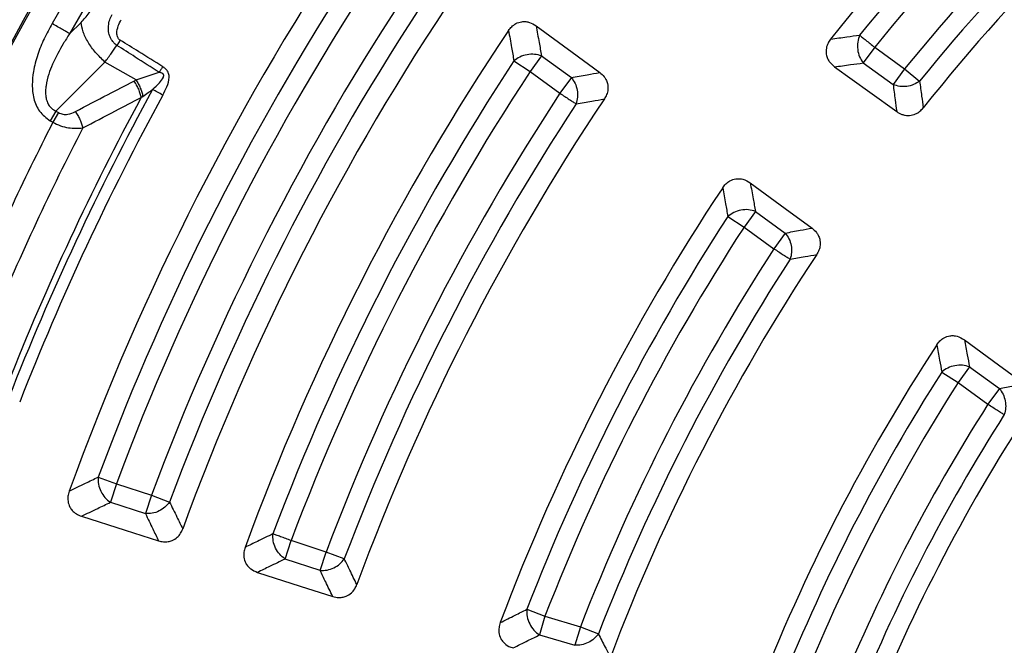
# Model space of a CAD drawing. Units: millimetres. Extents: x 200 to 8201, y 200 to 5740.
# Drawn here: x 4822 to 4910, y 3340 to 3396 of the extents above; entities that cross this region are included whole.
import ezdxf

# ---------------------------------------------------------------- set-up
doc = ezdxf.new("R2010")
doc.units = ezdxf.units.MM
doc.header["$LTSCALE"] = 20

msp = doc.modelspace()

# ---------------------------------------------------------------- linework, layer by layer
at = {"color": 7, "linetype": 'Continuous', "lineweight": 25}
for p, q in [((4830.377, 3404.632), (4825.135, 3395.553)), ((4831.947, 3403.725), (4826.705, 3394.646)), ((4826.705, 3394.646), (4827.72, 3395.66)), ((4831.217, 3394.066), (4830.927, 3393.605)), ((4898.63, 3393.431), (4897.612, 3392.029)), ((4898.63, 3393.431), (4901.295, 3391.494)), ((4866.398, 3392.211), (4867.845, 3391.259)), ((4868.863, 3392.66), (4867.845, 3391.259)), ((4868.863, 3392.66), (4871.528, 3390.724)), ((4825.466, 3387.731), (4829.86, 3392.115)), ((4832.636, 3390.512), (4829.86, 3392.115)), ((4897.612, 3392.029), (4900.277, 3390.093)), ((4901.295, 3391.494), (4900.277, 3390.093)), ((4901.295, 3391.494), (4902.641, 3390.403)), ((4832.636, 3390.512), (4834.706, 3391.196)), ((4867.845, 3391.259), (4870.51, 3389.322)), ((4871.528, 3390.724), (4870.51, 3389.322)), ((4825.466, 3387.731), (4824.966, 3386.865)), ((4825.705, 3387.594), (4825.205, 3386.727)), ((4825.466, 3387.731), (4825.705, 3387.594)), ((4824.966, 3386.865), (4825.205, 3386.727)), ((4885.508, 3378.313), (4886.961, 3377.37)), ((4887.979, 3378.771), (4886.961, 3377.37)), ((4887.979, 3378.771), (4890.645, 3376.834)), ((4886.961, 3377.37), (4889.627, 3375.433)), ((4890.645, 3376.834), (4889.627, 3375.433)), ((4904.624, 3364.409), (4906.084, 3363.477)), ((4907.102, 3364.878), (4906.084, 3363.477)), ((4907.102, 3364.878), (4909.769, 3362.94)), ((4906.084, 3363.477), (4908.751, 3361.539)), ((4909.769, 3362.94), (4908.751, 3361.539)), ((4829.254, 3355.027), (4830.877, 3354.421)), ((4830.877, 3354.421), (4830.342, 3352.773)), ((4830.877, 3354.421), (4834.009, 3353.403)), ((4830.342, 3352.773), (4833.474, 3351.756)), ((4834.009, 3353.403), (4833.474, 3351.756)), ((4834.009, 3353.403), (4835.632, 3352.796)), ((4845.955, 3347.7), (4846.49, 3349.348)), ((4849.623, 3348.33), (4846.49, 3349.348)), ((4849.088, 3346.682), (4849.623, 3348.33)), ((4851.243, 3347.717), (4849.623, 3348.33)), ((4849.088, 3346.682), (4845.955, 3347.7)), ((4867.555, 3343.209), (4869.17, 3342.584)), ((4869.17, 3342.584), (4868.682, 3340.922)), ((4869.17, 3342.584), (4872.339, 3341.654)), ((4872.339, 3341.654), (4871.851, 3339.992)), ((4872.339, 3341.654), (4873.953, 3341.026)), ((4868.682, 3340.922), (4871.851, 3339.992))]:
    msp.add_line(p, q, dxfattribs=at)
at = {"color": 7, "linetype": 'Continuous', "lineweight": 25, "flags": 128}
for points in [[(4868.377, 3395.359), (4871.602, 3392.991), (4874.067, 3391.182)], [(4895.046, 3391.685), (4898.199, 3389.416), (4900.598, 3387.688)], [(4887.514, 3381.318), (4890.646, 3379.02), (4893.031, 3377.272)], [(4906.652, 3367.291), (4909.705, 3365.055), (4912.018, 3363.361)], [(4827.768, 3351.524), (4831.665, 3350.281), (4834.651, 3349.328)], [(4843.486, 3346.507), (4847.297, 3345.289), (4850.21, 3344.359)]]:
    msp.add_lwpolyline(points, dxfattribs=at)
at = {"color": 7, "linetype": 'Continuous', "lineweight": 25}
msp.add_circle((5046.011, 3274.082), 449.6, dxfattribs=at)
for radius, start, end in [(464.088, 96.04684, 353.95316), (412.364, 121.20437, 178.79563), (407.114, 121.22374, 178.77626), (259.759, 108.23895, 233.2294), (258.96, 108.23895, 233.2294), (257.3, 112.55383, 177.44617), (254.471, 113.02057, 176.97943), (254.324, 113.02057, 176.97943), (193.172, 128.4344, 141.5656), (191.377, 129.00022, 140.99978), (189.645, 129.00022, 140.99978), (186.355, 129.05324, 140.94676), (184.623, 129.05324, 140.94676), (182.873, 128.53852, 141.46148), (233.37, 145.96262, 160.03738), (231.377, 146.47727, 159.52273), (229.645, 146.47727, 159.52273), (226.355, 146.51331, 159.48669), (222.686, 146.0402, 159.9598), (224.623, 146.51331, 159.48669), (216.884, 146.13597, 159.86403), (214.977, 146.66792, 159.33208), (213.245, 146.66792, 159.33208), (241.368, 151.39041, 158.60959), (241.923, 151.6581, 158.3419), (240.325, 151.39041, 158.60959), (209.955, 146.70977, 159.29023), (206.367, 146.2226, 159.7774), (208.223, 146.70977, 159.29023), (247.88, 152.97147, 157.02853), (245.277, 152.79314, 157.20686), (193.172, 146.4344, 159.40961), (191.377, 147.00022, 158.82561), (189.645, 147.00022, 158.82561), (186.355, 147.05324, 158.74035), (182.873, 146.53852, 159.23862), (184.623, 147.05324, 158.74035), (169.472, 146.81262, 158.77607), (167.777, 147.42711, 158.13896), (166.045, 147.42711, 158.13896), (162.755, 147.49649, 158.02733), (161.023, 147.49649, 158.02733), (159.366, 146.94239, 158.56116)]:
    msp.add_arc((5046.011, 3274.082), radius, start, end, dxfattribs=at)
for points, knots in [([(5133.575, 3576.527), (5129.063, 3577.77), (5120.038, 3580.258), (5106.308, 3583.219), (5092.47, 3585.609), (5078.537, 3587.367), (5064.539, 3588.506), (5050.505, 3589.02), (5036.462, 3588.907), (5022.438, 3588.168), (5008.461, 3586.805), (4994.557, 3584.821), (4980.758, 3582.218), (4967.087, 3579.003), (4953.573, 3575.182), (4940.243, 3570.762), (4927.123, 3565.752), (4914.24, 3560.163), (4901.618, 3554.004), (4889.284, 3547.29), (4877.261, 3540.032), (4865.574, 3532.246), (4854.246, 3523.945), (4843.298, 3515.149), (4832.754, 3505.873), (4822.633, 3496.136), (4812.957, 3485.959), (4803.744, 3475.359), (4795.013, 3464.36), (4786.781, 3452.982), (4779.063, 3441.249), (4771.877, 3429.183), (4765.236, 3416.809), (4759.153, 3404.151), (4753.64, 3391.235), (4748.708, 3378.086), (4744.368, 3364.729), (4740.627, 3351.193), (4737.493, 3337.504), (4734.973, 3323.688), (4733.071, 3309.774), (4731.791, 3295.788), (4731.135, 3281.76), (4731.106, 3267.717), (4731.703, 3253.685), (4732.925, 3239.695), (4734.769, 3225.773), (4737.231, 3211.947), (4740.308, 3198.245), (4743.993, 3184.693), (4748.278, 3171.319), (4753.154, 3158.149), (4758.613, 3145.21), (4764.644, 3132.527), (4771.233, 3120.126), (4778.37, 3108.03), (4786.037, 3096.264), (4794.222, 3084.852), (4802.908, 3073.816), (4812.077, 3063.179), (4821.711, 3052.96), (4831.79, 3043.182), (4842.296, 3033.862), (4853.206, 3025.02), (4864.501, 3016.673), (4876.156, 3008.838), (4888.148, 3001.53), (4900.454, 2994.764), (4913.049, 2988.553), (4925.91, 2982.91), (4939.008, 2977.846), (4952.32, 2973.371), (4965.818, 2969.493), (4979.475, 2966.221), (4993.265, 2963.561), (5007.158, 2961.519), (5021.13, 2960.098), (5035.151, 2959.3), (5049.194, 2959.129), (5063.23, 2959.584), (5077.232, 2960.664), (5091.172, 2962.368), (5105.022, 2964.69), (5118.755, 2967.629), (5132.343, 2971.176), (5145.76, 2975.325), (5158.979, 2980.069), (5171.972, 2985.397), (5184.716, 2991.299), (5197.183, 2997.762), (5209.35, 3004.776), (5221.192, 3012.324), (5232.686, 3020.394), (5243.81, 3028.967), (5254.539, 3038.028), (5264.855, 3047.558), (5274.734, 3057.538), (5284.16, 3067.949), (5293.112, 3078.77), (5301.572, 3089.979), (5309.525, 3101.554), (5316.954, 3113.472), (5323.844, 3125.709), (5330.182, 3138.241), (5335.954, 3151.044), (5341.151, 3164.09), (5345.76, 3177.356), (5349.774, 3190.814), (5353.184, 3204.437), (5355.983, 3218.199), (5358.168, 3232.072), (5359.721, 3246.029), (5360.695, 3260.041), (5360.816, 3269.402), (5360.876, 3274.082)], [0, 0, 0, 0, 0.008928, 0.017858, 0.026785, 0.035715, 0.044642, 0.053572, 0.0625, 0.071428, 0.080358, 0.089285, 0.098215, 0.107142, 0.116072, 0.125, 0.133928, 0.142858, 0.151785, 0.160715, 0.169642, 0.178571, 0.1875, 0.196428, 0.205358, 0.214285, 0.223215, 0.232142, 0.241071, 0.25, 0.258928, 0.267858, 0.276785, 0.285715, 0.294642, 0.303571, 0.3125, 0.321428, 0.330357, 0.339285, 0.348215, 0.357142, 0.366071, 0.375, 0.383928, 0.392857, 0.401785, 0.410714, 0.419642, 0.428571, 0.4375, 0.446428, 0.455357, 0.464285, 0.473215, 0.482142, 0.491071, 0.5, 0.508928, 0.517857, 0.526785, 0.535715, 0.544642, 0.553571, 0.5625, 0.571428, 0.580358, 0.589285, 0.598215, 0.607142, 0.616071, 0.625, 0.633928, 0.642857, 0.651785, 0.660715, 0.669642, 0.678571, 0.6875, 0.696428, 0.705357, 0.714285, 0.723214, 0.732142, 0.741071, 0.75, 0.758928, 0.767857, 0.776784, 0.785714, 0.794642, 0.803571, 0.8125, 0.821428, 0.830357, 0.839284, 0.848214, 0.857142, 0.866071, 0.875, 0.883928, 0.892857, 0.901784, 0.910714, 0.919642, 0.928571, 0.937499, 0.946428, 0.955357, 0.964284, 0.973214, 0.982141, 0.991071, 1, 1, 1, 1]), ([(4827.72, 3395.66), (4827.966, 3395.926), (4828.403, 3396.399), (4828.774, 3397.002), (4828.937, 3397.267)], [0, 0, 0, 0, 0.561563, 1, 1, 1, 1]), ([(4830.927, 3393.605), (4830.907, 3393.619), (4830.873, 3393.642), (4830.823, 3393.68), (4830.77, 3393.723), (4830.696, 3393.79), (4830.597, 3393.894), (4830.471, 3394.057), (4830.321, 3394.32), (4830.176, 3394.756), (4830.149, 3395.31), (4830.263, 3395.883), (4830.425, 3396.206), (4830.503, 3396.363)], [0, 0, 0, 0, 0.024481, 0.039572, 0.061448, 0.091971, 0.137458, 0.201771, 0.292528, 0.433211, 0.647843, 0.82955, 1, 1, 1, 1]), ([(4831.217, 3394.066), (4831.2, 3394.077), (4831.161, 3394.104), (4831.102, 3394.159), (4831.049, 3394.225), (4830.984, 3394.339), (4830.936, 3394.495), (4830.908, 3394.848), (4831.017, 3395.337), (4831.212, 3395.714), (4831.307, 3395.899)], [0, 0, 0, 0, 0.030298, 0.070695, 0.120716, 0.157325, 0.267522, 0.361142, 0.688674, 1, 1, 1, 1]), ([(4865.919, 3394.936), (4866.007, 3395.052), (4866.189, 3395.292), (4866.586, 3395.58), (4867.032, 3395.731), (4867.454, 3395.737), (4867.904, 3395.649), (4868.188, 3395.475), (4868.377, 3395.359)], [0, 0, 0, 0, 0.1556654, 0.320083, 0.5150155, 0.6481709, 0.766155, 1, 1, 1, 1]), ([(4825.135, 3395.553), (4824.891, 3395.106), (4824.401, 3394.21), (4823.826, 3392.777), (4823.458, 3391.393), (4823.326, 3390.07), (4823.45, 3388.85), (4823.937, 3387.644), (4824.621, 3387.126), (4824.966, 3386.865)], [0, 0, 0, 0, 0.159647, 0.320416, 0.483212, 0.607553, 0.735101, 0.866721, 1, 1, 1, 1]), ([(4865.919, 3394.936), (4866.007, 3394.427), (4866.165, 3393.52), (4866.327, 3392.61), (4866.398, 3392.211)], [0, 0, 0, 0, 0.560112, 1, 1, 1, 1]), ([(4868.377, 3395.359), (4868.467, 3394.855), (4868.627, 3393.956), (4868.791, 3393.056), (4868.863, 3392.66)], [0, 0, 0, 0, 0.560116, 1, 1, 1, 1]), ([(4826.705, 3394.646), (4826.506, 3394.343), (4826.13, 3393.77), (4825.614, 3392.858), (4825.177, 3391.96), (4824.808, 3390.999), (4824.605, 3390.201), (4824.543, 3389.56), (4824.552, 3389.115), (4824.631, 3388.686), (4824.809, 3388.281), (4825.086, 3387.942), (4825.339, 3387.802), (4825.466, 3387.731)], [0, 0, 0, 0, 0.140582, 0.266121, 0.406098, 0.527286, 0.664704, 0.723279, 0.775693, 0.835958, 0.889982, 0.944487, 1, 1, 1, 1]), ([(4835.02, 3391.7), (4834.303, 3392.145), (4833.035, 3392.932), (4831.768, 3393.722), (4831.217, 3394.066)], [0, 0, 0, 0, 0.5646988, 1, 1, 1, 1]), ([(4894.696, 3394.162), (4894.611, 3394.042), (4894.438, 3393.795), (4894.284, 3393.329), (4894.275, 3392.857), (4894.397, 3392.458), (4894.617, 3392.053), (4894.872, 3391.834), (4895.046, 3391.685)], [0, 0, 0, 0, 0.1554517, 0.3196068, 0.5141531, 0.6470283, 0.7592736, 1, 1, 1, 1]), ([(4894.696, 3394.162), (4895.178, 3394.229), (4896.04, 3394.351), (4896.904, 3394.469), (4897.284, 3394.521)], [0, 0, 0, 0, 0.560121, 1, 1, 1, 1]), ([(4829.86, 3392.115), (4830.059, 3392.378), (4830.414, 3392.848), (4830.77, 3393.373), (4830.927, 3393.605)], [0, 0, 0, 0, 0.559606, 1, 1, 1, 1]), ([(4834.706, 3391.196), (4833.994, 3391.648), (4832.733, 3392.449), (4831.475, 3393.254), (4830.927, 3393.605)], [0, 0, 0, 0, 0.564682, 1, 1, 1, 1]), ([(4835.02, 3391.7), (4834.967, 3391.615), (4834.861, 3391.443), (4834.758, 3391.278), (4834.706, 3391.196)], [0, 0, 0, 0, 0.500001, 1, 1, 1, 1]), ([(4835.029, 3389.159), (4835.156, 3389.406), (4835.415, 3389.907), (4835.605, 3390.518), (4835.586, 3390.922), (4835.545, 3391.113), (4835.466, 3391.28), (4835.356, 3391.428), (4835.26, 3391.524), (4835.172, 3391.596), (4835.1, 3391.648), (4835.051, 3391.68), (4835.02, 3391.7)], [0, 0, 0, 0, 0.291432, 0.593613, 0.650516, 0.714136, 0.797613, 0.841702, 0.906866, 0.939081, 0.960675, 1, 1, 1, 1]), ([(4895.046, 3391.685), (4895.524, 3391.75), (4896.378, 3391.866), (4897.235, 3391.98), (4897.612, 3392.029)], [0, 0, 0, 0, 0.5601259, 1, 1, 1, 1]), ([(4827.214, 3387.685), (4828.188, 3388.2), (4829.924, 3389.118), (4831.673, 3390.019), (4832.441, 3390.415)], [0, 0, 0, 0, 0.560458, 1, 1, 1, 1]), ([(4832.441, 3390.415), (4832.478, 3390.434), (4832.542, 3390.467), (4832.608, 3390.498), (4832.636, 3390.512)], [0, 0, 0, 0, 0.559725, 1, 1, 1, 1]), ([(4832.441, 3390.415), (4832.516, 3390.299), (4832.664, 3390.067), (4832.848, 3389.686), (4832.998, 3389.3), (4833.057, 3389.054), (4833.087, 3388.931)], [0, 0, 0, 0, 0.2500001, 0.5000003, 0.7500004, 1, 1, 1, 1]), ([(4832.636, 3390.512), (4832.706, 3390.397), (4832.846, 3390.168), (4833.019, 3389.793), (4833.16, 3389.412), (4833.216, 3389.169), (4833.245, 3389.047)], [0, 0, 0, 0, 0.25, 0.5, 0.75, 1, 1, 1, 1]), ([(4834.114, 3389.659), (4834.319, 3389.857), (4834.669, 3390.193), (4835.034, 3390.607), (4835.115, 3390.87), (4835.11, 3390.955), (4835.092, 3391.01), (4835.054, 3391.062), (4834.987, 3391.114), (4834.91, 3391.148), (4834.839, 3391.169), (4834.776, 3391.184), (4834.734, 3391.191), (4834.706, 3391.196)], [0, 0, 0, 0, 0.400465, 0.679661, 0.748068, 0.770926, 0.795894, 0.826382, 0.858265, 0.911629, 0.940758, 0.961183, 1, 1, 1, 1]), ([(4871.528, 3390.724), (4872.002, 3390.81), (4872.847, 3390.964), (4873.695, 3391.115), (4874.067, 3391.182)], [0, 0, 0, 0, 0.5601018, 1, 1, 1, 1]), ([(4874.067, 3391.182), (4874.208, 3391.062), (4874.425, 3390.877), (4874.643, 3390.528), (4874.789, 3390.145), (4874.818, 3389.675), (4874.703, 3389.2), (4874.552, 3388.942), (4874.478, 3388.816)], [0, 0, 0, 0, 0.206693, 0.318208, 0.458807, 0.664264, 0.836976, 1, 1, 1, 1]), ([(4902.641, 3390.403), (4902.701, 3389.958), (4902.81, 3389.164), (4902.921, 3388.369), (4902.97, 3388.02)], [0, 0, 0, 0, 0.560113, 1, 1, 1, 1]), ([(4833.245, 3389.047), (4833.405, 3389.161), (4833.691, 3389.365), (4833.984, 3389.569), (4834.114, 3389.659)], [0, 0, 0, 0, 0.559933, 1, 1, 1, 1]), ([(4900.277, 3390.093), (4900.337, 3389.644), (4900.442, 3388.843), (4900.551, 3388.041), (4900.598, 3387.688)], [0, 0, 0, 0, 0.5601081, 1, 1, 1, 1]), ([(4827.872, 3386.224), (4828.843, 3386.734), (4830.576, 3387.645), (4832.32, 3388.538), (4833.087, 3388.931)], [0, 0, 0, 0, 0.560468, 1, 1, 1, 1]), ([(4833.087, 3388.931), (4833.113, 3388.951), (4833.166, 3388.99), (4833.218, 3389.028), (4833.245, 3389.047)], [0, 0, 0, 0, 0.503966, 1, 1, 1, 1]), ([(4871.958, 3388.372), (4872.428, 3388.455), (4873.267, 3388.605), (4874.108, 3388.751), (4874.478, 3388.816)], [0, 0, 0, 0, 0.560105, 1, 1, 1, 1]), ([(4900.598, 3387.688), (4900.751, 3387.594), (4900.991, 3387.445), (4901.388, 3387.344), (4901.801, 3387.321), (4902.256, 3387.437), (4902.673, 3387.689), (4902.873, 3387.912), (4902.97, 3388.02)], [0, 0, 0, 0, 0.200783, 0.316888, 0.458018, 0.663827, 0.836786, 1, 1, 1, 1]), ([(4825.705, 3387.594), (4825.837, 3387.536), (4826.109, 3387.419), (4826.656, 3387.437), (4826.998, 3387.589), (4827.214, 3387.685)], [0, 0, 0, 0, 0.257671, 0.530304, 1, 1, 1, 1]), ([(4827.214, 3387.685), (4827.289, 3387.571), (4827.439, 3387.343), (4827.626, 3386.968), (4827.779, 3386.588), (4827.841, 3386.345), (4827.872, 3386.224)], [0, 0, 0, 0, 0.25, 0.5, 0.75, 1, 1, 1, 1]), ([(4825.205, 3386.727), (4825.428, 3386.62), (4825.882, 3386.401), (4826.82, 3386.162), (4827.455, 3386.199), (4827.872, 3386.224)], [0, 0, 0, 0, 0.251145, 0.509702, 1, 1, 1, 1]), ([(4885.05, 3380.886), (4885.138, 3381.003), (4885.319, 3381.244), (4885.715, 3381.535), (4886.161, 3381.688), (4886.561, 3381.696), (4887.015, 3381.618), (4887.303, 3381.445), (4887.514, 3381.318)], [0, 0, 0, 0, 0.155491, 0.319687, 0.514282, 0.647191, 0.741981, 1, 1, 1, 1]), ([(4885.05, 3380.886), (4885.135, 3380.406), (4885.286, 3379.549), (4885.44, 3378.691), (4885.508, 3378.313)], [0, 0, 0, 0, 0.560119, 1, 1, 1, 1]), ([(4887.514, 3381.318), (4887.599, 3380.843), (4887.753, 3379.995), (4887.91, 3379.145), (4887.979, 3378.771)], [0, 0, 0, 0, 0.560124, 1, 1, 1, 1]), ([(4890.645, 3376.834), (4891.09, 3376.917), (4891.884, 3377.064), (4892.681, 3377.209), (4893.031, 3377.272)], [0, 0, 0, 0, 0.560107, 1, 1, 1, 1]), ([(4893.031, 3377.272), (4893.17, 3377.154), (4893.386, 3376.971), (4893.603, 3376.624), (4893.752, 3376.242), (4893.782, 3375.773), (4893.671, 3375.299), (4893.521, 3375.04), (4893.448, 3374.914)], [0, 0, 0, 0, 0.2049029, 0.3168665, 0.4580008, 0.6638165, 0.8367807, 1, 1, 1, 1]), ([(4891.08, 3374.491), (4891.522, 3374.571), (4892.31, 3374.713), (4893.101, 3374.853), (4893.448, 3374.914)], [0, 0, 0, 0, 0.560111, 1, 1, 1, 1]), ([(4904.182, 3366.848), (4904.27, 3366.966), (4904.45, 3367.209), (4904.843, 3367.503), (4905.288, 3367.66), (4905.688, 3367.67), (4906.146, 3367.595), (4906.437, 3367.42), (4906.652, 3367.291)], [0, 0, 0, 0, 0.1550629, 0.3187438, 0.5125495, 0.6447351, 0.7388714, 1, 1, 1, 1]), ([(4904.182, 3366.848), (4904.264, 3366.393), (4904.409, 3365.581), (4904.558, 3364.767), (4904.624, 3364.409)], [0, 0, 0, 0, 0.560129, 1, 1, 1, 1]), ([(4906.652, 3367.291), (4906.735, 3366.841), (4906.883, 3366.037), (4907.035, 3365.232), (4907.102, 3364.878)], [0, 0, 0, 0, 0.560135, 1, 1, 1, 1]), ([(4909.769, 3362.94), (4910.188, 3363.019), (4910.937, 3363.161), (4911.687, 3363.3), (4912.018, 3363.361)], [0, 0, 0, 0, 0.560114, 1, 1, 1, 1]), ([(4826.663, 3353.757), (4827.146, 3353.994), (4828.008, 3354.419), (4828.874, 3354.841), (4829.254, 3355.027)], [0, 0, 0, 0, 0.560109, 1, 1, 1, 1]), ([(4826.663, 3353.757), (4826.619, 3353.609), (4826.533, 3353.32), (4826.539, 3352.832), (4826.678, 3352.39), (4826.95, 3352.006), (4827.302, 3351.706), (4827.61, 3351.586), (4827.768, 3351.524)], [0, 0, 0, 0, 0.163882, 0.320251, 0.515357, 0.648659, 0.819229, 1, 1, 1, 1]), ([(4827.768, 3351.524), (4828.248, 3351.758), (4829.104, 3352.175), (4829.964, 3352.591), (4830.342, 3352.773)], [0, 0, 0, 0, 0.560113, 1, 1, 1, 1]), ([(4835.632, 3352.796), (4835.851, 3352.347), (4836.241, 3351.546), (4836.635, 3350.745), (4836.808, 3350.392)], [0, 0, 0, 0, 0.560104, 1, 1, 1, 1]), ([(4833.474, 3351.756), (4833.693, 3351.302), (4834.084, 3350.493), (4834.478, 3349.684), (4834.651, 3349.328)], [0, 0, 0, 0, 0.5601, 1, 1, 1, 1]), ([(4834.651, 3349.328), (4834.793, 3349.292), (4835.07, 3349.221), (4835.484, 3349.237), (4835.919, 3349.356), (4836.315, 3349.61), (4836.631, 3349.984), (4836.75, 3350.259), (4836.808, 3350.392)], [0, 0, 0, 0, 0.163476, 0.31917, 0.459653, 0.66472, 0.837178, 1, 1, 1, 1]), ([(4844.869, 3349.959), (4844.405, 3349.733), (4843.574, 3349.329), (4842.747, 3348.923), (4842.383, 3348.745)], [0, 0, 0, 0, 0.559889, 1, 1, 1, 1]), ([(4842.383, 3348.745), (4842.341, 3348.605), (4842.254, 3348.316), (4842.254, 3347.826), (4842.394, 3347.376), (4842.634, 3347.036), (4842.968, 3346.722), (4843.276, 3346.594), (4843.486, 3346.507)], [0, 0, 0, 0, 0.155677, 0.320106, 0.515052, 0.648217, 0.760299, 1, 1, 1, 1]), ([(4845.955, 3347.7), (4845.493, 3347.478), (4844.669, 3347.081), (4843.847, 3346.682), (4843.486, 3346.507)], [0, 0, 0, 0, 0.559884, 1, 1, 1, 1]), ([(4852.365, 3345.417), (4852.155, 3345.846), (4851.779, 3346.613), (4851.407, 3347.38), (4851.243, 3347.717)], [0, 0, 0, 0, 0.559895, 1, 1, 1, 1]), ([(4850.21, 3344.359), (4849.999, 3344.792), (4849.624, 3345.567), (4849.252, 3346.342), (4849.088, 3346.682)], [0, 0, 0, 0, 0.559899, 1, 1, 1, 1]), ([(4850.21, 3344.359), (4850.386, 3344.316), (4850.663, 3344.249), (4851.073, 3344.277), (4851.473, 3344.384), (4851.87, 3344.637), (4852.187, 3345.009), (4852.307, 3345.284), (4852.365, 3345.417)], [0, 0, 0, 0, 0.202521, 0.318231, 0.458826, 0.664276, 0.836982, 1, 1, 1, 1]), ([(4865.179, 3342.018), (4865.622, 3342.241), (4866.412, 3342.639), (4867.206, 3343.035), (4867.555, 3343.209)], [0, 0, 0, 0, 0.560125, 1, 1, 1, 1]), ([(4865.179, 3342.018), (4865.133, 3341.87), (4865.044, 3341.581), (4865.043, 3341.09), (4865.176, 3340.646), (4865.476, 3340.211), (4865.865, 3339.911), (4866.197, 3339.796), (4866.324, 3339.752)], [0, 0, 0, 0, 0.161134, 0.313679, 0.504234, 0.634411, 0.860263, 1, 1, 1, 1]), ([(4866.324, 3339.752), (4866.763, 3339.971), (4867.548, 3340.362), (4868.335, 3340.751), (4868.682, 3340.922)], [0, 0, 0, 0, 0.560131, 1, 1, 1, 1]), ([(4873.953, 3341.026), (4874.15, 3340.63), (4874.502, 3339.924), (4874.857, 3339.217), (4875.013, 3338.907)], [0, 0, 0, 0, 0.560106, 1, 1, 1, 1])]:
    msp.add_open_spline(points, degree=3, knots=knots, dxfattribs=at)
for points in [[(4826.705, 3394.646), (4826.623, 3394.693), (4826.461, 3394.787), (4826.077, 3395.009), (4825.627, 3395.269), (4825.299, 3395.458), (4825.135, 3395.553)], [(4829.86, 3392.115), (4829.571, 3392.392), (4828.994, 3392.947), (4828.322, 3393.896), (4827.85, 3394.842), (4827.764, 3395.387), (4827.72, 3395.66)], [(4897.284, 3394.521), (4897.213, 3394.319), (4897.073, 3393.917), (4897.084, 3393.227), (4897.252, 3392.558), (4897.492, 3392.206), (4897.612, 3392.029)], [(4897.284, 3394.521), (4897.36, 3394.459), (4897.514, 3394.334), (4897.845, 3394.066), (4898.222, 3393.76), (4898.494, 3393.541), (4898.63, 3393.431)], [(4868.863, 3392.66), (4868.659, 3392.72), (4868.251, 3392.839), (4867.565, 3392.794), (4866.907, 3392.594), (4866.567, 3392.338), (4866.398, 3392.211)], [(4871.528, 3390.724), (4871.647, 3390.559), (4871.885, 3390.23), (4872.071, 3389.608), (4872.117, 3388.96), (4872.011, 3388.568), (4871.958, 3388.372)], [(4902.641, 3390.403), (4902.471, 3390.293), (4902.131, 3390.073), (4901.502, 3389.918), (4900.855, 3389.905), (4900.47, 3390.03), (4900.277, 3390.093)], [(4835.029, 3389.159), (4834.868, 3389.247), (4834.546, 3389.423), (4834.258, 3389.58), (4834.114, 3389.659)], [(4870.51, 3389.322), (4870.656, 3389.227), (4870.948, 3389.035), (4871.354, 3388.768), (4871.71, 3388.534), (4871.875, 3388.426), (4871.958, 3388.372)], [(4887.979, 3378.771), (4887.774, 3378.831), (4887.365, 3378.95), (4886.677, 3378.903), (4886.017, 3378.7), (4885.678, 3378.442), (4885.508, 3378.313)], [(4890.645, 3376.834), (4890.764, 3376.671), (4891.001, 3376.343), (4891.189, 3375.724), (4891.236, 3375.078), (4891.132, 3374.687), (4891.08, 3374.491)], [(4889.627, 3375.433), (4889.773, 3375.338), (4890.066, 3375.148), (4890.474, 3374.884), (4890.832, 3374.652), (4890.997, 3374.545), (4891.08, 3374.491)], [(4907.102, 3364.878), (4906.896, 3364.937), (4906.485, 3365.055), (4905.794, 3365.006), (4905.133, 3364.8), (4904.794, 3364.539), (4904.624, 3364.409)], [(4909.769, 3362.94), (4909.887, 3362.777), (4910.125, 3362.451), (4910.314, 3361.836), (4910.364, 3361.193), (4910.262, 3360.803), (4910.211, 3360.608)], [(4908.751, 3361.539), (4908.898, 3361.445), (4909.193, 3361.257), (4909.603, 3360.996), (4909.962, 3360.767), (4910.128, 3360.661), (4910.211, 3360.608)], [(4829.254, 3355.027), (4829.251, 3354.814), (4829.245, 3354.39), (4829.471, 3353.742), (4829.838, 3353.162), (4830.174, 3352.903), (4830.342, 3352.773)], [(4835.632, 3352.796), (4835.505, 3352.637), (4835.25, 3352.32), (4834.698, 3351.974), (4834.084, 3351.758), (4833.678, 3351.756), (4833.474, 3351.756)], [(4845.955, 3347.7), (4845.787, 3347.83), (4845.45, 3348.09), (4845.083, 3348.672), (4844.859, 3349.321), (4844.866, 3349.746), (4844.869, 3349.959)], [(4846.49, 3349.348), (4846.327, 3349.409), (4846, 3349.533), (4845.545, 3349.704), (4845.147, 3349.854), (4844.962, 3349.924), (4844.869, 3349.959)], [(4849.088, 3346.682), (4849.291, 3346.683), (4849.697, 3346.684), (4850.31, 3346.899), (4850.861, 3347.243), (4851.116, 3347.559), (4851.243, 3347.717)], [(4867.555, 3343.209), (4867.552, 3342.993), (4867.545, 3342.561), (4867.78, 3341.899), (4868.162, 3341.309), (4868.509, 3341.051), (4868.682, 3340.922)], [(4873.953, 3341.026), (4873.828, 3340.871), (4873.579, 3340.561), (4873.043, 3340.221), (4872.447, 3340.004), (4872.05, 3339.996), (4871.851, 3339.992)]]:
    msp.add_open_spline(points, degree=3, dxfattribs=at)

doc.saveas('drawing.dxf')
